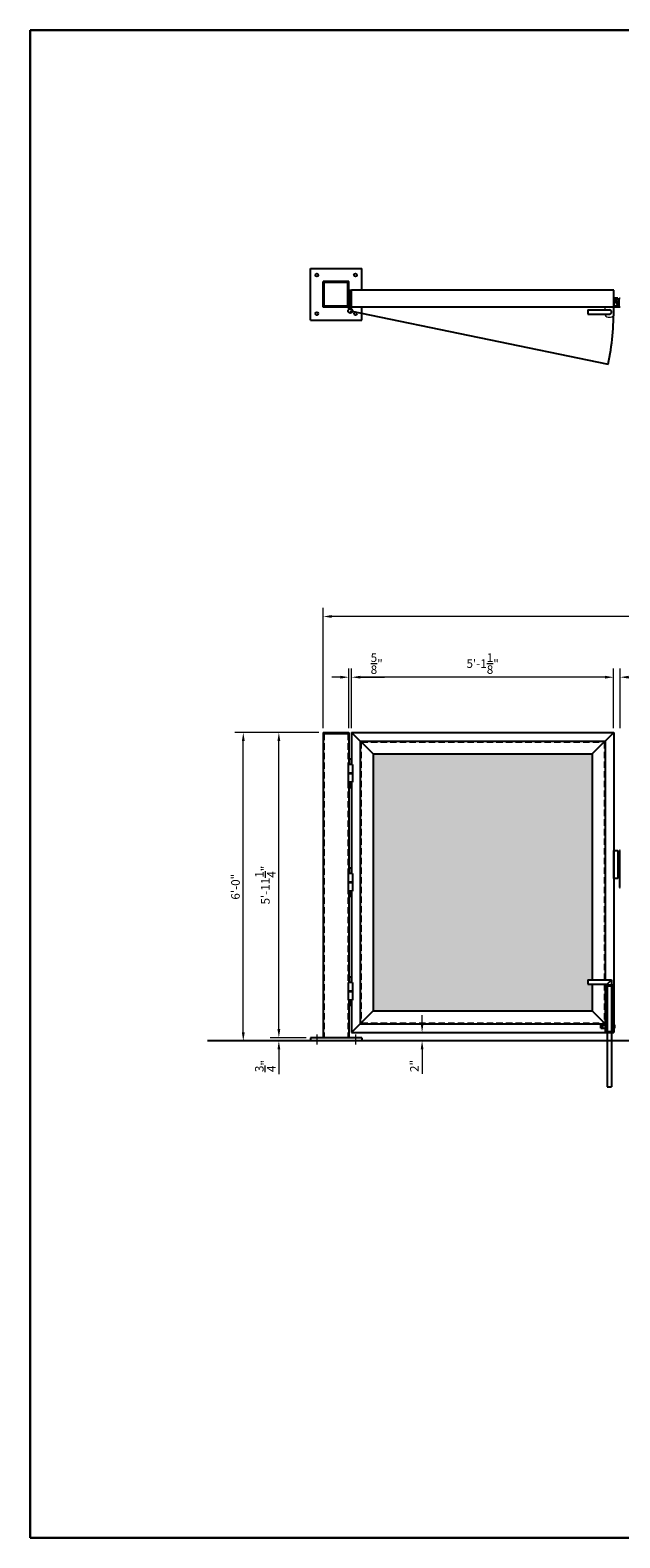
# Model space of a CAD drawing. Extents: x 51428 to 51972, y -19048 to -18696.
# Drawn here: x 51428 to 51566, y -19048 to -18696 of the extents above; entities that cross this region are included whole.
import ezdxf

# ---------------------------------------------------------------- set-up
doc = ezdxf.new("R2010")
doc.units = 0
doc.header["$MEASUREMENT"] = 0
doc.header["$PDSIZE"] = 5
doc.linetypes.add('CENTER2', pattern=[1.125, 0.75, -0.125, 0.125, -0.125])
doc.linetypes.add('HIDDEN2', pattern=[0.1875, 0.125, -0.0625])
for name, color, linetype, lineweight in [('00 WR CENTER', 1, 'CENTER2', 20), ('00 WR DIM', 3, 'Continuous', 18), ('00 WR HIDDEN', 6, 'HIDDEN2', 20), ('00 WR SHEET', 7, 'Continuous', 30)]:
    doc.layers.add(name, color=color, linetype=linetype, lineweight=lineweight)
for name, color, linetype in [('00 WR EXISTING 1', 8, 'Continuous'), ('00 WR OBJ 1', 7, 'Continuous'), ('00 WR OBJ 2', 4, 'Continuous')]:
    doc.layers.add(name, color=color, linetype=linetype)
doc.styles.add('00 WR TEXT', font='arial.ttf', dxfattribs={"width": 0.9})
doc.dimstyles.new('00 WR STANDARD 016', dxfattribs={"dimscale": 16, "dimtxt": 0.125, "dimasz": 0.125, "dimexe": 0.125, "dimexo": 0.0625, "dimgap": 0.05, "dimtad": 1, "dimdec": 4, "dimzin": 3, "dimdsep": 46, "dimlunit": 4, "dimtxsty": '00 WR TEXT', "dimcen": 0, "dimclrd": 256, "dimclre": 256, "dimclrt": 256, "dimadec": 1, "dimazin": 0, "dimtfac": 1, "dimtdec": 4, "dimtofl": 0, "dimtmove": 0, "dimatfit": 3, "dimfxl": 1, "dimtolj": 1, "dimtzin": 0, "dimlwd": -1, "dimlwe": -1, "dimarcsym": 0})

# ---------------------------------------------------------------- blocks, each defined once
blk = doc.blocks.new('*D4')
at = {"layer": '00 WR DIM', "linetype": 'Continuous', "transparency": 16777216}
for p, q in [((51502.95, -18858.97), (51502.95, -18845.05)), ((51564.07, -18858.97), (51564.07, -18845.05)), ((51562.07, -18847.05), (51504.95, -18847.05))]:
    blk.add_line(p, q, dxfattribs=at)
at = {"layer": '00 WR DIM', "transparency": 16777216}
for points in [[(51504.95, -18846.72), (51504.95, -18847.38), (51502.95, -18847.05)], [(51562.07, -18846.72), (51562.07, -18847.38), (51564.07, -18847.05)]]:
    blk.add_solid(points, dxfattribs=at)
at = {"layer": 'Defpoints', "color": 0, "transparency": 16777216}
for p in [(51502.95, -18847.05), (51502.95, -18859.97), (51564.07, -18859.97)]:
    blk.add_point(p, dxfattribs=at)
at = {"layer": '00 WR DIM', "transparency": 16777216, "insert": (51533.51, -18843.87), "char_height": 2, "attachment_point": 5, "style": '00 WR TEXT'}
blk.add_mtext('\\A1;5\'-1{\\H1x;\\S1/8;}"', dxfattribs=at)
blk = doc.blocks.new('*D1')
at = {"layer": '00 WR DIM', "linetype": 'Continuous', "transparency": 16777216}
for p, q in [((51564.07, -18858.97), (51564.07, -18845.05)), ((51565.57, -18858.97), (51565.57, -18845.05)), ((51562.07, -18847.05), (51560.07, -18847.05)), ((51567.57, -18847.05), (51574.38, -18847.05))]:
    blk.add_line(p, q, dxfattribs=at)
at = {"layer": '00 WR DIM', "transparency": 16777216}
for points in [[(51562.07, -18846.72), (51562.07, -18847.38), (51564.07, -18847.05)], [(51567.57, -18846.72), (51567.57, -18847.38), (51565.57, -18847.05)]]:
    blk.add_solid(points, dxfattribs=at)
at = {"layer": 'Defpoints', "color": 0, "transparency": 16777216}
for p in [(51565.57, -18847.05), (51564.07, -18859.97), (51565.57, -18859.97)]:
    blk.add_point(p, dxfattribs=at)
at = {"layer": '00 WR DIM', "transparency": 16777216, "insert": (51571.98, -18843.91), "char_height": 2, "attachment_point": 5, "style": '00 WR TEXT'}
blk.add_mtext('\\A1;1{\\H1x;\\S1/2;}"', dxfattribs=at)
blk = doc.blocks.new('*D2')
at = {"layer": '00 WR DIM', "linetype": 'Continuous', "transparency": 16777216}
for p, q in [((51502.32, -18858.97), (51502.32, -18845.05)), ((51502.95, -18858.97), (51502.95, -18845.05)), ((51500.32, -18847.05), (51498.32, -18847.05)), ((51504.95, -18847.05), (51510.64, -18847.05))]:
    blk.add_line(p, q, dxfattribs=at)
at = {"layer": '00 WR DIM', "transparency": 16777216}
for points in [[(51500.32, -18846.72), (51500.32, -18847.38), (51502.32, -18847.05)], [(51504.95, -18846.72), (51504.95, -18847.38), (51502.95, -18847.05)]]:
    blk.add_solid(points, dxfattribs=at)
at = {"layer": 'Defpoints', "color": 0, "transparency": 16777216}
for p in [(51502.95, -18847.05), (51502.32, -18859.97), (51502.95, -18859.97)]:
    blk.add_point(p, dxfattribs=at)
at = {"layer": '00 WR DIM', "transparency": 16777216, "insert": (51508.79, -18843.89), "char_height": 2, "attachment_point": 5, "style": '00 WR TEXT'}
blk.add_mtext('\\A1;{\\H1x;\\S5/8;}"', dxfattribs=at)
blk = doc.blocks.new('*D3')
at = {"layer": '00 WR DIM', "linetype": 'Continuous', "transparency": 16777216}
for p, q in [((51519.38, -18927.97), (51519.38, -18925.97)), ((51525.15, -18929.97), (51517.38, -18929.97)), ((51525.24, -18931.97), (51517.38, -18931.97)), ((51519.38, -18933.97), (51519.38, -18939.67))]:
    blk.add_line(p, q, dxfattribs=at)
at = {"layer": '00 WR DIM', "transparency": 16777216}
for points in [[(51519.05, -18927.97), (51519.71, -18927.97), (51519.38, -18929.97)], [(51519.05, -18933.97), (51519.71, -18933.97), (51519.38, -18931.97)]]:
    blk.add_solid(points, dxfattribs=at)
at = {"layer": 'Defpoints', "color": 0, "transparency": 16777216}
for p in [(51526.15, -18929.97), (51519.38, -18931.97), (51526.24, -18931.97)]:
    blk.add_point(p, dxfattribs=at)
at = {"layer": '00 WR DIM', "transparency": 16777216, "insert": (51517.58, -18937.82), "char_height": 2, "attachment_point": 5, "rotation": 90, "style": '00 WR TEXT'}
blk.add_mtext('\\A1;2"', dxfattribs=at)
blk = doc.blocks.new('*D8')
at = {"layer": '00 WR DIM', "linetype": 'Continuous', "transparency": 16777216}
for p, q in [((51485.97, -18929.22), (51485.97, -18927.22)), ((51492.32, -18931.22), (51483.97, -18931.22)), ((51492.32, -18931.97), (51483.97, -18931.97)), ((51485.97, -18933.97), (51485.97, -18939.71))]:
    blk.add_line(p, q, dxfattribs=at)
at = {"layer": '00 WR DIM', "transparency": 16777216}
for points in [[(51485.64, -18929.22), (51486.3, -18929.22), (51485.97, -18931.22)], [(51485.64, -18933.97), (51486.3, -18933.97), (51485.97, -18931.97)]]:
    blk.add_solid(points, dxfattribs=at)
at = {"layer": 'Defpoints', "color": 0, "transparency": 16777216}
for p in [(51485.97, -18931.97), (51493.32, -18931.22), (51493.32, -18931.97)]:
    blk.add_point(p, dxfattribs=at)
at = {"layer": '00 WR DIM', "transparency": 16777216, "insert": (51482.81, -18937.84), "char_height": 2, "attachment_point": 5, "rotation": 90, "style": '00 WR TEXT'}
blk.add_mtext('\\A1;{\\H1x;\\S3/4;}"', dxfattribs=at)
blk = doc.blocks.new('*D9')
at = {"layer": '00 WR DIM', "linetype": 'Continuous', "transparency": 16777216}
for p, q in [((51495.32, -18859.97), (51483.97, -18859.97)), ((51485.97, -18929.22), (51485.97, -18861.97)), ((51492.32, -18931.22), (51483.97, -18931.22))]:
    blk.add_line(p, q, dxfattribs=at)
at = {"layer": '00 WR DIM', "transparency": 16777216}
for points in [[(51485.64, -18861.97), (51486.3, -18861.97), (51485.97, -18859.97)], [(51485.64, -18929.22), (51486.3, -18929.22), (51485.97, -18931.22)]]:
    blk.add_solid(points, dxfattribs=at)
at = {"layer": 'Defpoints', "color": 0, "transparency": 16777216}
for p in [(51485.97, -18859.97), (51496.32, -18859.97), (51493.32, -18931.22)]:
    blk.add_point(p, dxfattribs=at)
at = {"layer": '00 WR DIM', "transparency": 16777216, "insert": (51482.82, -18895.59), "char_height": 2, "attachment_point": 5, "rotation": 90, "style": '00 WR TEXT'}
blk.add_mtext('\\A1;5\'-11{\\H1x;\\S1/4;}"', dxfattribs=at)
blk = doc.blocks.new('*D10')
at = {"layer": '00 WR DIM', "linetype": 'Continuous', "transparency": 16777216}
for p, q in [((51495.32, -18859.97), (51475.67, -18859.97)), ((51477.67, -18929.97), (51477.67, -18861.97)), ((51492.32, -18931.97), (51475.67, -18931.97))]:
    blk.add_line(p, q, dxfattribs=at)
at = {"layer": '00 WR DIM', "transparency": 16777216}
for points in [[(51477.34, -18861.97), (51478.01, -18861.97), (51477.67, -18859.97)], [(51477.34, -18929.97), (51478.01, -18929.97), (51477.67, -18931.97)]]:
    blk.add_solid(points, dxfattribs=at)
at = {"layer": 'Defpoints', "color": 0, "transparency": 16777216}
for p in [(51477.67, -18859.97), (51496.32, -18859.97), (51493.32, -18931.97)]:
    blk.add_point(p, dxfattribs=at)
at = {"layer": '00 WR DIM', "transparency": 16777216, "insert": (51475.85, -18895.97), "char_height": 2, "attachment_point": 5, "rotation": 90, "style": '00 WR TEXT'}
blk.add_mtext('\\A1;6\'-0"', dxfattribs=at)
blk = doc.blocks.new('*D17')
at = {"layer": '00 WR DIM', "linetype": 'Continuous', "transparency": 16777216}
for p, q in [((51496.32, -18858.97), (51496.32, -18830.88)), ((51770.32, -18858.97), (51770.32, -18830.88)), ((51768.32, -18832.88), (51498.32, -18832.88))]:
    blk.add_line(p, q, dxfattribs=at)
at = {"layer": '00 WR DIM', "transparency": 16777216}
for points in [[(51498.32, -18832.54), (51498.32, -18833.21), (51496.32, -18832.88)], [(51768.32, -18832.54), (51768.32, -18833.21), (51770.32, -18832.88)]]:
    blk.add_solid(points, dxfattribs=at)
at = {"layer": 'Defpoints', "color": 0, "transparency": 16777216}
for p in [(51496.32, -18832.88), (51496.32, -18859.97), (51770.32, -18859.97)]:
    blk.add_point(p, dxfattribs=at)
at = {"layer": '00 WR DIM', "transparency": 16777216, "insert": (51633.32, -18831.06), "char_height": 2, "attachment_point": 5, "style": '00 WR TEXT'}
blk.add_mtext('\\A1;22\'-10"', dxfattribs=at)

msp = doc.modelspace()

# ---------------------------------------------------------------- hatches: boundary and pattern name
at = {"layer": '00 WR EXISTING 1'}
h = msp.add_hatch(dxfattribs=at)
h.set_pattern_fill('STEEL', color=256, scale=6, angle=-270, style=0)
h.set_pattern_definition([(135, (41150.22415, -18940.2891), (-0.530330086, -0.530330086), []), (135, (41149.84915, -18940.2891), (-0.530330086, -0.530330086), [])])
h.paths.add_polyline_path([(51502.32216, -18754.6562), (51496.32216, -18754.6562), (51496.32216, -18760.6562), (51502.32216, -18760.6562), (51502.32216, -18756.6562)])
h.paths.add_polyline_path([(51502.07216, -18754.9062), (51502.07216, -18760.4062), (51496.57216, -18760.4062), (51496.57216, -18754.9062)], flags=16)
at = {"layer": '00 WR OBJ 2'}
h = msp.add_hatch(dxfattribs=at)
h.set_pattern_fill('HEX', color=256, scale=4)
h.set_pattern_definition([(0, (6030.32325, 7317.6666), (0, 0.866025404), [0.5, -1]), (120, (6030.32325, 7317.6666), (-0.75, -0.433012702), [0.5, -1]), (60, (6030.82325, 7317.6666), (-0.75, 0.433012702), [0.5, -1])])
h.paths.add_polyline_path([(51559.07216, -18864.96941), (51507.94716, -18864.96941), (51507.94716, -18924.96941), (51559.07216, -18924.96941), (51559.07216, -18918.71941), (51558.07216, -18918.71941), (51558.07216, -18917.71941), (51559.07216, -18917.71941)])

# ---------------------------------------------------------------- linework, layer by layer
for p, q in [((51565.25966, -18760.4062), (51564.25966, -18760.4062)), ((51565.57216, -18760.6562), (51564.25966, -18760.6562)), ((51565.32216, -18760.3437), (51565.32216, -18758.7812)), ((51565.57216, -18758.6562), (51565.44716, -18758.6562))]:
    msp.add_line(p, q)
at = {"ltscale": 12}
for p, q in [((51502.94716, -18859.96941), (51502.94716, -18867.46941)), ((51502.94716, -18859.96941), (51564.07216, -18859.96941)), ((51507.94716, -18864.96941), (51502.94716, -18859.96941)), ((51559.07216, -18864.96941), (51564.07216, -18859.96941)), ((51564.07216, -18859.96941), (51564.07216, -18929.96941)), ((51504.94716, -18861.96941), (51504.94716, -18927.96941)), ((51504.94716, -18861.96941), (51562.07216, -18861.96941)), ((51562.07216, -18861.96941), (51562.07216, -18917.71941)), ((51507.94716, -18864.96941), (51507.94716, -18924.96941)), ((51507.94716, -18864.96941), (51559.07216, -18864.96941)), ((51559.07216, -18864.96941), (51559.07216, -18917.71941)), ((51502.94716, -18871.59441), (51502.94716, -18892.90691)), ((51502.94716, -18897.03191), (51502.94716, -18918.34441)), ((51559.07216, -18918.71941), (51559.07216, -18924.96941)), ((51562.07216, -18918.71941), (51562.07216, -18927.96941)), ((51562.07216, -18918.71941), (51562.07216, -18927.96941)), ((51502.94716, -18922.46941), (51502.94716, -18929.96941)), ((51507.94716, -18924.96941), (51502.94716, -18929.96941)), ((51507.94716, -18924.96941), (51559.07216, -18924.96941)), ((51559.07216, -18924.96941), (51562.07216, -18927.96941)), ((51502.94716, -18929.96941), (51564.07216, -18929.96941)), ((51504.94716, -18927.96941), (51562.07216, -18927.96941))]:
    msp.add_line(p, q, dxfattribs=at)
for centre, radius, start, end in [((51565.25966, -18760.3437), 0.0625, 270, 0), ((51565.44716, -18758.7812), 0.125, 90, 180)]:
    msp.add_arc(centre, radius, start, end)
at = {"layer": '00 WR CENTER', "ltscale": 12}
for p, q in [((51494.82216, -18930.45899), (51494.82216, -18932.83399)), ((51503.82216, -18930.45899), (51503.82216, -18932.83399))]:
    msp.add_line(p, q, dxfattribs=at)
at = {"layer": '00 WR DIM'}
for p, q in [((51562.07216, -18761.2812), (51562.07216, -18760.6562)), ((51562.07216, -18760.6562), (51564.07216, -18760.6562)), ((51564.07216, -18762.5312), (51564.07216, -18760.6562)), ((51562.07216, -18762.5312), (51562.07216, -18762.2812))]:
    msp.add_line(p, q, dxfattribs=at)
msp.add_arc((51563.07216, -18761.7812), 1.25, 216.8698976, 323.1301024, dxfattribs=at)
for p in [(51523.32216, -18859.96941), (51543.69716, -18859.96941)]:
    msp.add_point(p, dxfattribs=at)
at = {"layer": '00 WR EXISTING 1'}
for p, q in [((51502.63466, -18761.5312), (51562.81434, -18773.95565)), ((51790.59208, -18931.96941), (51469.32216, -18931.96941))]:
    msp.add_line(p, q, dxfattribs=at)
msp.add_arc((51502.38466, -18761.5312), 61.69371, 348.3817887, 0.8126516, dxfattribs=at)
at = {"layer": '00 WR HIDDEN', "ltscale": 12}
for p, q in [((51496.57216, -18860.21941), (51496.57216, -18931.21941)), ((51502.07216, -18860.21941), (51502.07216, -18931.21941)), ((51505.19716, -18862.21941), (51505.19716, -18927.71941)), ((51505.19716, -18862.21941), (51561.82216, -18862.21941)), ((51561.82216, -18862.21941), (51561.82216, -18917.71941)), ((51561.82216, -18918.71941), (51561.82216, -18927.71941)), ((51505.19716, -18927.71941), (51561.82216, -18927.71941))]:
    msp.add_line(p, q, dxfattribs=at)
at = {"layer": '00 WR OBJ 1'}
for p, q in [((51502.32216, -18756.6562), (51502.94716, -18756.6562)), ((51502.32216, -18761.0312), (51502.32216, -18756.6562)), ((51502.44716, -18761.0312), (51502.44716, -18756.6562)), ((51564.07216, -18756.6562), (51502.94716, -18756.6562)), ((51502.94716, -18761.0312), (51502.94716, -18756.6562)), ((51564.07216, -18760.6562), (51564.07216, -18756.6562)), ((51502.32216, -18761.0312), (51502.94716, -18761.0312)), ((51564.07216, -18760.6562), (51502.94716, -18760.6562)), ((51558.07216, -18761.2812), (51563.07216, -18761.2812)), ((51558.07216, -18761.2812), (51558.07216, -18762.2812)), ((51564.25966, -18760.4062), (51564.25966, -18760.6562)), ((51558.07216, -18762.2812), (51563.07216, -18762.2812)), ((51502.32216, -18866.21941), (51502.32216, -18867.46941)), ((51502.82216, -18866.21941), (51502.32216, -18866.21941)), ((51502.82216, -18866.21941), (51502.82216, -18867.46941)), ((51503.13466, -18867.46941), (51502.13466, -18867.46941)), ((51502.13466, -18867.46941), (51502.13466, -18871.59441)), ((51503.13466, -18869.46941), (51502.13466, -18869.46941)), ((51503.13466, -18869.59441), (51502.13466, -18869.59441)), ((51503.13466, -18867.46941), (51503.13466, -18871.59441)), ((51503.13466, -18871.59441), (51502.13466, -18871.59441)), ((51502.44716, -18871.59441), (51502.44716, -18872.84441)), ((51502.94716, -18872.84441), (51502.44716, -18872.84441)), ((51502.52941, -18871.59441), (51502.52941, -18871.62186)), ((51502.73991, -18871.62186), (51502.52941, -18871.62186)), ((51502.60518, -18871.83444), (51502.66414, -18871.83444)), ((51502.60721, -18871.59441), (51502.60721, -18871.62186)), ((51502.66211, -18871.59441), (51502.66211, -18871.62186)), ((51502.73991, -18871.59441), (51502.73991, -18871.62186)), ((51502.94716, -18871.59441), (51502.94716, -18872.84441)), ((51502.32216, -18891.65691), (51502.32216, -18892.90691)), ((51502.82216, -18891.65691), (51502.32216, -18891.65691)), ((51502.82216, -18891.65691), (51502.82216, -18892.90691)), ((51503.13466, -18892.90691), (51502.13466, -18892.90691)), ((51502.13466, -18892.90691), (51502.13466, -18897.03191)), ((51503.13466, -18894.90691), (51502.13466, -18894.90691)), ((51503.13466, -18895.03191), (51502.13466, -18895.03191)), ((51503.13466, -18892.90691), (51503.13466, -18897.03191)), ((51503.13466, -18897.03191), (51502.13466, -18897.03191)), ((51502.44716, -18897.03191), (51502.44716, -18898.28191)), ((51502.94716, -18898.28191), (51502.44716, -18898.28191)), ((51502.52941, -18897.03191), (51502.52941, -18897.05936)), ((51502.73991, -18897.05936), (51502.52941, -18897.05936)), ((51502.60518, -18897.27194), (51502.66414, -18897.27194)), ((51502.60721, -18897.03191), (51502.60721, -18897.05936)), ((51502.66211, -18897.03191), (51502.66211, -18897.05936)), ((51502.73991, -18897.03191), (51502.73991, -18897.05936)), ((51502.94716, -18897.03191), (51502.94716, -18898.28191)), ((51503.13466, -18918.34441), (51502.13466, -18918.34441)), ((51502.13466, -18918.34441), (51502.13466, -18922.46941)), ((51502.32216, -18917.09441), (51502.32216, -18918.34441)), ((51502.82216, -18917.09441), (51502.32216, -18917.09441)), ((51502.82216, -18917.09441), (51502.82216, -18918.34441)), ((51503.13466, -18918.34441), (51503.13466, -18922.46941)), ((51558.07216, -18917.71941), (51563.57216, -18917.71941)), ((51558.07216, -18917.71941), (51558.07216, -18918.71941)), ((51558.07216, -18918.71941), (51562.57216, -18918.71941)), ((51562.07216, -18918.71941), (51562.07216, -18927.96941)), ((51562.07216, -18918.71941), (51562.07216, -18927.96223)), ((51564.07216, -18918.96941), (51562.07216, -18918.96941)), ((51562.07216, -18918.96941), (51562.07216, -18929.96941)), ((51562.07216, -18919.09441), (51564.07216, -18919.09441)), ((51562.57216, -18918.71941), (51563.57216, -18917.71941)), ((51562.57216, -18918.71941), (51562.57216, -18918.96941)), ((51562.57216, -18919.09441), (51562.57216, -18929.84441)), ((51563.57216, -18917.71941), (51563.57216, -18918.96941)), ((51563.57216, -18919.09441), (51563.57216, -18929.84441)), ((51564.07216, -18929.96941), (51564.07216, -18918.96941)), ((51503.13466, -18920.34441), (51502.13466, -18920.34441)), ((51503.13466, -18920.46941), (51502.13466, -18920.46941)), ((51503.13466, -18922.46941), (51502.13466, -18922.46941)), ((51502.44716, -18922.46941), (51502.44716, -18923.71941)), ((51502.52941, -18922.46941), (51502.52941, -18922.49686)), ((51502.73991, -18922.49686), (51502.52941, -18922.49686)), ((51502.60518, -18922.70944), (51502.66414, -18922.70944)), ((51502.60721, -18922.46941), (51502.60721, -18922.49686)), ((51502.66211, -18922.46941), (51502.66211, -18922.49686)), ((51502.73991, -18922.46941), (51502.73991, -18922.49686)), ((51502.94716, -18922.46941), (51502.94716, -18923.71941)), ((51502.94716, -18923.71941), (51502.44716, -18923.71941)), ((51561.07216, -18928.96941), (51561.07216, -18928.21941)), ((51561.07216, -18928.21941), (51562.07216, -18928.21941)), ((51561.07216, -18928.96941), (51562.07216, -18928.96941)), ((51562.19716, -18927.59441), (51562.07216, -18927.59441)), ((51562.19716, -18929.59441), (51562.07216, -18929.59441)), ((51564.07216, -18929.84441), (51562.07216, -18929.84441)), ((51564.07216, -18929.96941), (51562.07216, -18929.96941)), ((51562.19716, -18927.59441), (51562.19716, -18929.59441)), ((51562.19716, -18928.21941), (51562.57216, -18928.21941)), ((51562.19716, -18928.96941), (51562.57216, -18928.96941)), ((51562.57216, -18929.96941), (51562.57216, -18942.71941)), ((51563.57216, -18928.21941), (51563.94716, -18928.21941)), ((51563.57216, -18928.96941), (51563.94716, -18928.96941)), ((51563.57216, -18929.96941), (51563.57216, -18942.71941)), ((51564.07216, -18927.59441), (51563.94716, -18927.59441)), ((51563.94716, -18929.59441), (51563.94716, -18927.59441)), ((51564.07216, -18929.59441), (51563.94716, -18929.59441)), ((51564.07216, -18928.21941), (51564.32216, -18928.21941)), ((51564.07216, -18928.96941), (51564.32216, -18928.96941)), ((51564.19716, -18928.96941), (51564.19716, -18928.21941)), ((51564.32216, -18928.96941), (51564.32216, -18928.21941)), ((51562.57216, -18942.71941), (51563.57216, -18942.71941))]:
    msp.add_line(p, q, dxfattribs=at)
for centre, radius in [((51502.63466, -18761.5312), 0.5), ((51561.32216, -18928.59441), 0.1875)]:
    msp.add_circle(centre, radius, dxfattribs=at)
for centre, radius, start, end in [((51563.07216, -18761.7812), 0.5, 270, 90), ((51502.51226, -18871.69591), 0.07601, 321.4010712, 76.9585867), ((51502.6303, -18871.77347), 0.06594, 152.7908227, 247.6054969), ((51502.63901, -18871.77347), 0.06594, 292.3945031, 27.2091773), ((51502.75706, -18871.69591), 0.07601, 103.0414133, 218.5989288), ((51502.51226, -18897.13341), 0.07601, 321.4010712, 76.9585867), ((51502.6303, -18897.21097), 0.06594, 152.7908227, 247.6054969), ((51502.63901, -18897.21097), 0.06594, 292.3945031, 27.2091773), ((51502.75706, -18897.13341), 0.07601, 103.0414133, 218.5989288), ((51502.51226, -18922.57091), 0.07601, 321.4010712, 76.9585867), ((51502.6303, -18922.64847), 0.06594, 152.7908227, 247.6054969), ((51502.63901, -18922.64847), 0.06594, 292.3945031, 27.2091773), ((51502.75706, -18922.57091), 0.07601, 103.0414133, 218.5989288)]:
    msp.add_arc(centre, radius, start, end, dxfattribs=at)
at = {"layer": '00 WR OBJ 2'}
for p, q in [((51493.32216, -18763.6562), (51493.32216, -18751.6562)), ((51493.32216, -18751.6562), (51505.32216, -18751.6562)), ((51505.32216, -18756.6562), (51505.32216, -18751.6562)), ((51502.32216, -18754.6562), (51496.32216, -18754.6562)), ((51496.32216, -18760.6562), (51496.32216, -18754.6562)), ((51502.07216, -18754.9062), (51496.57216, -18754.9062)), ((51496.57216, -18760.4062), (51496.57216, -18754.9062)), ((51502.07216, -18760.4062), (51502.07216, -18754.9062)), ((51502.32216, -18760.6562), (51502.32216, -18754.6562)), ((51502.32216, -18760.6562), (51496.32216, -18760.6562)), ((51502.07216, -18760.4062), (51496.57216, -18760.4062)), ((51505.32216, -18763.6562), (51505.32216, -18760.6562)), ((51565.07216, -18758.5937), (51564.07216, -18758.5937)), ((51564.07216, -18758.5937), (51564.07216, -18760.3437)), ((51564.07216, -18760.3437), (51564.57216, -18760.3437)), ((51564.57216, -18759.7187), (51564.57216, -18758.7187)), ((51564.57216, -18758.7187), (51565.07216, -18758.7187)), ((51565.07216, -18759.7187), (51564.57216, -18759.7187)), ((51564.57216, -18760.3437), (51565.07216, -18759.8437)), ((51564.69716, -18759.2187), (51564.94716, -18758.9687)), ((51564.69716, -18759.2187), (51564.69716, -18759.4687)), ((51565.32216, -18759.4687), (51564.69716, -18759.4687)), ((51565.32216, -18758.9687), (51564.94716, -18758.9687)), ((51565.07216, -18758.7187), (51565.07216, -18758.5937)), ((51565.07216, -18759.8437), (51565.07216, -18759.7187)), ((51493.32216, -18763.6562), (51505.32216, -18763.6562)), ((51564.07216, -18887.53191), (51565.07216, -18887.53191)), ((51564.07216, -18894.03191), (51564.07216, -18887.53191)), ((51565.07216, -18887.53191), (51565.07216, -18894.03191)), ((51565.57216, -18887.53191), (51565.44716, -18887.53191)), ((51565.44716, -18887.53191), (51565.44716, -18896.15691)), ((51565.44716, -18889.03191), (51565.07216, -18889.03191)), ((51565.44716, -18889.53191), (51565.07216, -18889.53191)), ((51565.07216, -18891.28191), (51565.44716, -18891.28191)), ((51565.07216, -18894.03191), (51564.07216, -18894.03191)), ((51565.07216, -18892.53191), (51565.44716, -18892.53191)), ((51565.44716, -18896.15691), (51565.57216, -18896.15691)), ((51505.32216, -18931.96941), (51493.32216, -18931.96941))]:
    msp.add_line(p, q, dxfattribs=at)
at = {"layer": '00 WR OBJ 2', "ltscale": 12}
for p, q in [((51496.32216, -18859.96941), (51496.32216, -18931.21941)), ((51496.32216, -18859.96941), (51502.32216, -18859.96941)), ((51502.32216, -18859.96941), (51502.32216, -18867.46941)), ((51496.32216, -18860.21941), (51502.32216, -18860.21941)), ((51502.32216, -18871.59441), (51502.32216, -18892.90691)), ((51502.32216, -18897.03191), (51502.32216, -18918.34441)), ((51502.32216, -18922.46941), (51502.32216, -18931.21941)), ((51493.32216, -18931.21941), (51493.32216, -18931.96941)), ((51505.32216, -18931.21941), (51493.32216, -18931.21941)), ((51505.32216, -18931.21941), (51505.32216, -18931.96941))]:
    msp.add_line(p, q, dxfattribs=at)
at = {"layer": '00 WR OBJ 2'}
for centre in [(51494.82216, -18753.1562), (51503.82216, -18753.1562), (51494.82216, -18762.1562), (51503.82216, -18762.1562)]:
    msp.add_circle(centre, 0.34375, dxfattribs=at)
at = {"layer": '00 WR SHEET', "color": 7}
for p, q in [((51427.95839, -19047.98446), (51427.95839, -18695.98446)), ((51427.95839, -18695.98446), (51971.95839, -18695.98446)), ((51971.95839, -19047.98446), (51427.95839, -19047.98446))]:
    msp.add_line(p, q, dxfattribs=at)

# ---------------------------------------------------------------- dimensions: what is measured, and where the dimension line sits
at = {"layer": '00 WR DIM'}
for base, p1, p2, picture, middle in [((51496.32216, -18832.87622), (51770.32216, -18859.96941), (51496.32216, -18859.96941), '*D17', (51633.32216, -18831.05507)), ((51502.94716, -18847.05022), (51502.32216, -18859.96941), (51502.94716, -18859.96941), '*D2', (51508.79143, -18843.89233)), ((51502.94716, -18847.05022), (51564.07216, -18859.96941), (51502.94716, -18859.96941), '*D4', (51533.50966, -18843.87459)), ((51565.57216, -18847.05022), (51564.07216, -18859.96941), (51565.57216, -18859.96941), '*D1', (51571.97816, -18843.9087))]:
    dim = msp.add_linear_dim(base=base, p1=p1, p2=p2, dimstyle='00 WR STANDARD 016', dxfattribs=at)
    dim.commit()
    dim.dimension.update_dxf_attribs({"geometry": picture, "text_midpoint": middle})
for base, p1, p2, picture, middle in [((51477.67194, -18859.96941), (51493.32216, -18931.96941), (51496.32216, -18859.96941), '*D10', (51475.85079, -18895.96941)), ((51485.96991, -18859.96941), (51493.32216, -18931.21941), (51496.32216, -18859.96941), '*D9', (51482.81543, -18895.59441)), ((51519.3795, -18931.96941), (51526.1549, -18929.96941), (51526.23824, -18931.96941), '*D3', (51517.5754, -18937.8192)), ((51485.96991, -18931.96941), (51493.32216, -18931.21941), (51493.32216, -18931.96941), '*D8', (51482.81475, -18937.83946))]:
    dim = msp.add_linear_dim(base=base, p1=p1, p2=p2, angle=90, dimstyle='00 WR STANDARD 016', dxfattribs=at)
    dim.commit()
    dim.dimension.update_dxf_attribs({"geometry": picture, "text_midpoint": middle})

doc.saveas('drawing.dxf')
